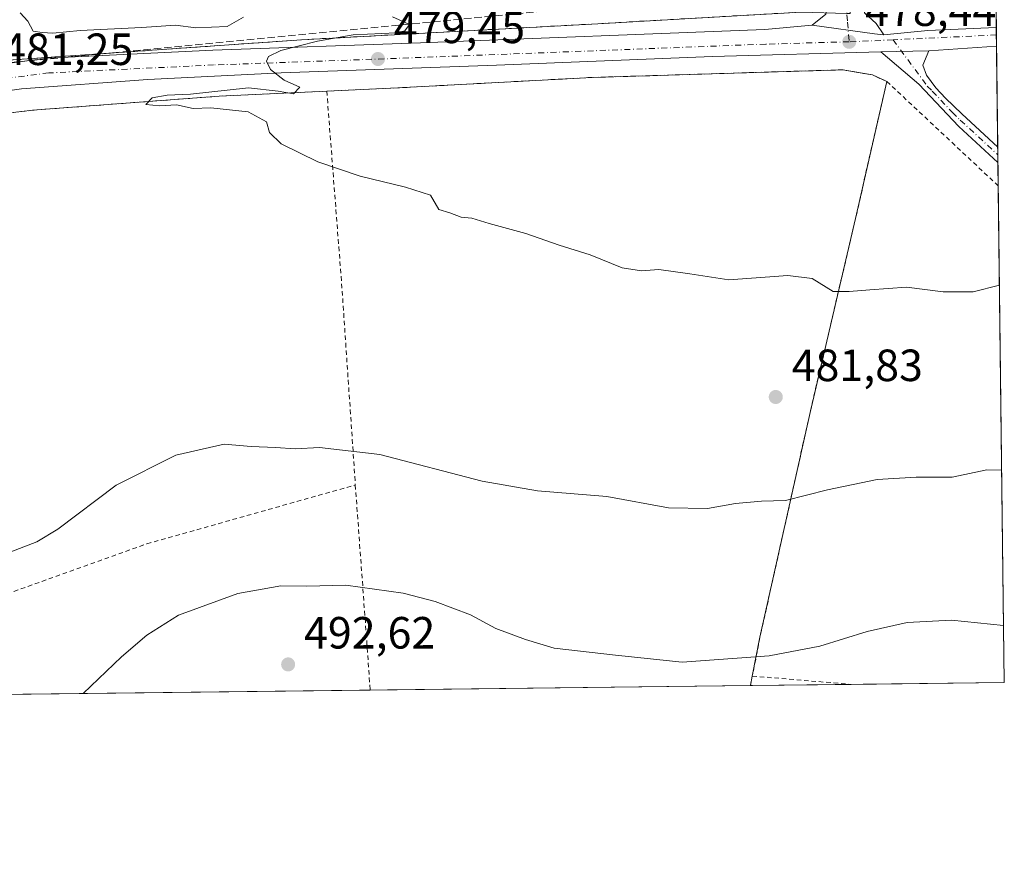
# Model space of a CAD drawing. Units: metres. Extents: x 579890 to 583338, y 4752031 to 4754384.
# Drawn here: x 583100 to 583318, y 4752031 to 4752218 of the extents above; entities that cross this region are included whole.
import ezdxf

# ---------------------------------------------------------------- set-up
doc = ezdxf.new("R2010")
doc.units = ezdxf.units.M
doc.header["$MEASUREMENT"] = 0
for name, pattern in [('DGN Style 2', [1.6480167562047852, 0.988810053722871, -0.6592067024819142]), ('DGN Style 3', [2.307223458686699, 1.648016756204785, -0.6592067024819142]), ('DGN Style 4', [2.6384748266838614, 1.318413404963828, -0.6592067024819142, 0.001648016756204785, -0.6592067024819142])]:
    doc.linetypes.add(name, pattern=pattern)
for name, color, linetype, lineweight in [('Agrupación de edificios CxS', 7, 'Continuous', 0), ('Alambrada', 7, 'DGN Style 2', 0), ('Camino Cxs', 7, 'Continuous', 0), ('Camino eje', 30, 'DGN Style 4', 13), ('Carretera de calzada única Cxs', 7, 'Continuous', 13), ('Carretera de calzada única eje', 7, 'DGN Style 4', 0), ('Comarca CxS', 21, 'Continuous', 0), ('Comunidad Autónoma CxS', 142, 'Continuous', 0), ('Conducción de hidrocarburos lineal', 6, 'DGN Style 3', 0), ('Cultivos leñosos CxS', 92, 'Continuous', 0), ('Curva de nivel normal', 30, 'Continuous', 0), ('Municipio CxS', 4, 'Continuous', 0), ('Muro lineal', 1, 'DGN Style 3', 13), ('Núcleo urbano CxS', 7, 'Continuous', 0), ('Prado CxS', 92, 'Continuous', 0), ('Provincia CxS', 1, 'Continuous', 0), ('Punto de cota en terreno', 7, 'Continuous', 0), ('Recinto industrial CxS', 135, 'Continuous', 0), ('Rótulo de punto de cota en terreno', 7, 'Continuous', 0), ('Vía urbana Cxs', 4, 'Continuous', 0), ('Vía urbana eje', 4, 'DGN Style 4', 0)]:
    doc.layers.add(name, color=color, linetype=linetype, lineweight=lineweight)
doc.styles.add('Style-Arial', font='txt')

# ---------------------------------------------------------------- blocks, each defined once
blk = doc.blocks.new('*U17')
at = {"layer": 'Núcleo urbano CxS', "color": 7, "linetype": 'Continuous', "lineweight": 0}
blk.add_polyline3d([(583269.1283, 4752352.736099999, 476.2260999999999), (583284.0061999997, 4752219.4529, 478.0231000000058), (583283.2654999997, 4752219.4608, 478.0054999999993), (583273.1201, 4752219.790100001, 478.0812000000006), (583227.9901000002, 4752217.210100001, 478.7476000000024), (583162.1501000002, 4752213.640100001, 480.3028000000049), (583079.7600999996, 4752207.9001, 480.7623000000021), (583043.7001, 4752197.640100001, 482.1000000000058), (582991.2701000003, 4752181.0701, 482.8554000000004), (582981.6101000002, 4752178.700099999, 482.9331999999995), (582975.7001, 4752181.6501, 482.8338999999978), (582984.3601000002, 4752216.540100001, 482.1410999999935), (582994.2001, 4752259.3201, 481.1297999999952), (583009.5701000001, 4752294.800100001, 479.902700000006), (583016.8501000004, 4752312.940099999, 479.5271999999969), (583020.7901, 4752336.9901, 479.1989999999933), (583024.9200999998, 4752364.780099999, 478.5890000000073), (583025.5000999998, 4752389.620100001, 478.1186000000016), (583025.5000999998, 4752392.5701, 478.0825999999943), (583026.2901, 4752401.840100001, 477.9780000000028), (583029.0465000002, 4752411.930299999, 477.5207999999984), (583284.9061000004, 4752368.087300001, 476.1310999999987)], close=True, dxfattribs=at)
blk.add_polyline3d([(583077.8901000004, 4752195.050100001, 481.3371000000043), (583102.4200999998, 4752198.0101, 480.6616000000067), (583131.9858999997, 4752200.2345, 480.0969000000041), (583143.8901000004, 4752201.130100001, 479.8101000000024), (583167.7600999996, 4752202.2301, 479.2001000000019), (583183.5301000001, 4752202.970100001, 478.8736999999965), (583226.7301000003, 4752205.290100001, 478.4317000000011), (583248.2522, 4752205.939900001, 478.1959000000061), (583282.3701, 4752206.970100001, 478.0411000000022), (583285.3464000003, 4752206.4582, 478.0840000000026), (583288.9401000004, 4752205.840100001, 478.1686999999947), (583289.9134999998, 4752205.402100001, 478.2065000000002), (583292.1401000004, 4752204.4001, 478.3108000000066), (583285.2100999998, 4752174.0001, 479.0187000000006), (583275.1001000004, 4752130.880100001, 482.3037999999942), (583263.9801000003, 4752081.050100001, 488.6677999999956), (583262.2801000001, 4752072.420100001, 490.1641999999993), (583261.8722999999, 4752070.3113, 490.5724999999948), (582896.4480999997, 4752065.976700001, 486.7857999999979)], dxfattribs=at)
blk = doc.blocks.new('*U18')
at = {"layer": 'Prado CxS', "color": 92, "linetype": 'Continuous', "lineweight": 0}
for points in [[(582994.2001, 4752259.3201, 481.1297999999952), (582984.3601000002, 4752216.540100001, 482.1410999999935), (582975.7001, 4752181.6501, 482.8338999999978), (582981.6101000002, 4752178.700099999, 482.9331999999995), (582991.2701000003, 4752181.0701, 482.8554000000004), (583043.7001, 4752197.640100001, 482.1000000000058), (583079.7600999996, 4752207.9001, 480.7623000000021), (583162.1501000002, 4752213.640100001, 480.3028000000049), (583227.9901000002, 4752217.210100001, 478.7476000000024), (583273.1201, 4752219.790100001, 478.0812000000006)], [(583316.4387999997, 4752219.983100001, 478.1900000000023), (583318.25, 4752070.980000001, 492.277900000001), (583261.8722999999, 4752070.3113, 490.5724999999948), (583262.2801000001, 4752072.420100001, 490.1641999999993), (583263.9801000003, 4752081.050100001, 488.6677999999956), (583275.1001000004, 4752130.880100001, 482.3037999999942), (583285.2100999998, 4752174.0001, 479.0187000000006), (583292.1401000004, 4752204.4001, 478.3108000000066), (583289.9134999998, 4752205.402100001, 478.2065000000002), (583288.9401000004, 4752205.840100001, 478.1686999999947), (583285.3464000003, 4752206.4582, 478.0840000000026), (583282.3701, 4752206.970100001, 478.0411000000022), (583248.2522, 4752205.939900001, 478.1959000000061), (583226.7301000003, 4752205.290100001, 478.4317000000011), (583183.5301000001, 4752202.970100001, 478.8736999999965), (583167.7600999996, 4752202.2301, 479.2001000000019), (583143.8901000004, 4752201.130100001, 479.8101000000024), (583131.9858999997, 4752200.2345, 480.0969000000041), (583102.4200999998, 4752198.0101, 480.6616000000067), (583077.8901000004, 4752195.050100001, 481.3371000000043)]]:
    blk.add_polyline3d(points, dxfattribs=at)
blk = doc.blocks.new('5PATER')
at = {"layer": 'Cultivos leñosos CxS', "linetype": 'Continuous', "lineweight": 0}
h = blk.add_hatch(color=51, dxfattribs=at)
edge = h.paths.add_edge_path()
edge.add_ellipse((0, 0), major_axis=(-0.1095731443231308, -0.1110710700762829), ratio=0.9994222409660322, start_angle=0, end_angle=360)
blk = doc.blocks.new('*U30')
at = {"layer": 'Vía urbana Cxs', "color": 4, "linetype": 'Continuous', "lineweight": 0}
blk.add_polyline3d([(583287.2287999997, 4752219.619899999, 478.3368000000046), (583289.8085000003, 4752217.238700001, 478.4952000000048), (583291.4901000002, 4752214.7301, 478.5252000000037), (583289.4501, 4752214.970100001, 478.4351000000024), (583275.6101000002, 4752216.890100001, 478.5388999999996), (583278.6298000002, 4752219.3553, 478.288400000005)], dxfattribs=at)

msp = doc.modelspace()

# ---------------------------------------------------------------- linework, layer by layer
at = {"layer": 'Agrupación de edificios CxS', "color": 7, "linetype": 'Continuous', "lineweight": 0, "extrusion": (0.0630068444494681, 0.325818620678993, 0.9433304638202664), "elevation": 1585526.157783557, "flags": 128}
msp.add_lwpolyline([(329588.007802034, -4505537.255668569), (329588.007802034, -4505534.978769441)], dxfattribs=at)
at = {"layer": 'Agrupación de edificios CxS', "color": 7, "linetype": 'Continuous', "lineweight": 0, "extrusion": (-0.03624522626788011, -0.0004299391506009144, 0.9993428334286072), "elevation": -22687.39849915771, "flags": 128}
msp.add_lwpolyline([(-4744817.886514263, 639098.8377237755), (-4744817.886514263, 638891.5119013145)], dxfattribs=at)
at = {"layer": 'Agrupación de edificios CxS', "color": 7, "linetype": 'Continuous', "lineweight": 0, "extrusion": (0.0224110361750392, 0.0002658273835285812, 0.9997488058474304), "elevation": 14826.13806782346, "flags": 128}
msp.add_lwpolyline([(4744818.207830189, -639411.6491673121), (4744818.207830189, -639327.1297929757)], dxfattribs=at)
at = {"layer": 'Agrupación de edificios CxS', "color": 7, "linetype": 'Continuous', "lineweight": 0}
for points in [[(583077.8901000004, 4752195.050100001, 482.2954000000027), (583102.4200999998, 4752198.0101, 481.5739000000031), (583143.8901000004, 4752201.130100001, 480.0544999999984), (583167.7600999996, 4752202.2301, 479.7837), (583183.5301000001, 4752202.970100001, 479.575800000006), (583226.7301000003, 4752205.290100001, 478.6521999999969), (583282.3701, 4752206.970100001, 478.4195000000037), (583288.9401000004, 4752205.840100001, 478.491599999994), (583292.1401000004, 4752204.4001, 478.6978999999993), (583285.2100999998, 4752174.0001, 479.2862000000023), (583275.1001000004, 4752130.880100001, 483.1526000000013), (583263.9801000003, 4752081.050100001, 489.0611999999965), (583262.2801000001, 4752072.420100001, 490.7725999999967), (583261.8722999999, 4752070.3113, 491.5282000000007), (582896.4480999997, 4752065.976700001, 489.0843000000023)], [(583167.7600999996, 4752202.2301, 479.7837), (583183.5301000001, 4752202.970100001, 479.575800000006), (583226.7301000003, 4752205.290100001, 478.6521999999969), (583282.3701, 4752206.970100001, 478.4195000000037), (583288.9401000004, 4752205.840100001, 478.491599999994), (583292.1401000004, 4752204.4001, 478.6978999999993)], [(583292.1401000004, 4752204.4001, 478.6978999999993), (583285.2100999998, 4752174.0001, 479.2862000000023), (583275.1001000004, 4752130.880100001, 483.1526000000013), (583263.9801000003, 4752081.050100001, 489.0611999999965), (583262.2801000001, 4752072.420100001, 490.7725999999967)], [(583011.6201, 4752174.5801, 482.940499999997), (583032.2600999996, 4752182.0101, 482.6518999999971), (583055.1700999998, 4752188.970100001, 482.5007999999943), (583077.8901000004, 4752195.050100001, 482.2954000000027), (583102.4200999998, 4752198.0101, 481.5739000000031), (583143.8901000004, 4752201.130100001, 480.0544999999984), (583167.7600999996, 4752202.2301, 479.7837)]]:
    msp.add_polyline3d(points, dxfattribs=at)
at = {"layer": 'Alambrada', "color": 7, "linetype": 'DGN Style 2', "lineweight": 0, "extrusion": (0.6825507189906971, 0.7307007972859914, 0.01417253861871574), "elevation": 3870572.797990418, "flags": 128}
msp.add_lwpolyline([(2817691.494424284, -54382.60649866393), (2817657.584166592, -54380.46258333879), (2817657.570583567, -54380.45988306759)], dxfattribs=at)
at = {"layer": 'Alambrada', "color": 7, "linetype": 'DGN Style 2', "lineweight": 0, "extrusion": (0.9927682384552104, 0.0787581212789006, 0.09060012719172382), "elevation": 953268.4179626696, "flags": 128}
msp.add_lwpolyline([(4691199.49396845, -86241.13568934801), (4691155.783949808, -86240.1753397678), (4691111.856347511, -86234.59559222765)], dxfattribs=at)
at = {"layer": 'Alambrada', "color": 7, "linetype": 'DGN Style 2', "lineweight": 0, "extrusion": (-0.9923018010914939, -0.05407136547466758, 0.1114155419422359), "elevation": -835583.8660616947, "flags": 128}
msp.add_lwpolyline([(-4713344.801043233, 94169.63513942531), (-4713309.352500767, 94175.57884549572), (-4713299.178894888, 94176.80538202699)], dxfattribs=at)
at = {"layer": 'Alambrada', "color": 7, "linetype": 'DGN Style 2', "lineweight": 0, "extrusion": (0.06300140176682273, 0.3258059247766305, 0.94333521229511), "elevation": 1585462.653755024, "flags": 128}
msp.add_lwpolyline([(329545.7885412129, -4505560.413829801), (329545.788541213, -4505562.690821546)], dxfattribs=at)
at = {"layer": 'Alambrada', "color": 7, "linetype": 'DGN Style 2', "lineweight": 0, "extrusion": (-0.1123205457642799, -0.8939181644864596, 0.4339290382082919), "elevation": -4313263.232424774, "flags": 128}
msp.add_lwpolyline([(-13726.24603607389, 2077969.993070791), (-13704.27757882327, 2077972.08065185), (-13704.23605300288, 2077972.084314662)], dxfattribs=at)
at = {"layer": 'Alambrada', "color": 7, "linetype": 'DGN Style 2', "lineweight": 0}
for points in [[(583292.1401000004, 4752204.4001, 478.6978999999993), (583288.9401000004, 4752205.840100001, 478.491599999994), (583282.3701, 4752206.970100001, 478.4195000000037), (583226.7301000003, 4752205.290100001, 478.6521999999969), (583183.5301000001, 4752202.970100001, 479.575800000006), (583167.7600999996, 4752202.2301, 479.7837)], [(583292.1401000004, 4752204.4001, 478.6978999999993), (583285.2100999998, 4752174.0001, 479.2862000000023), (583275.1001000004, 4752130.880100001, 483.1526000000013), (583263.9801000003, 4752081.050100001, 489.0611999999965), (583262.2801000001, 4752072.420100001, 490.7725999999967)], [(583167.7600999996, 4752202.2301, 479.7837), (583143.8901000004, 4752201.130100001, 480.0544999999984), (583102.4200999998, 4752198.0101, 481.5739000000031), (583077.8901000004, 4752195.050100001, 482.2954000000027), (583055.1700999998, 4752188.970100001, 482.5007999999943), (583032.2600999996, 4752182.0101, 482.6518999999971), (583011.6201, 4752174.5801, 482.940499999997), (583021.6201, 4752142.090100001, 483.6686999999947), (583023.5701000001, 4752136.9001, 483.5072999999975), (583012.1801000005, 4752132.8201, 484.5595999999932)], [(583023.4600999998, 4752093.300100001, 484.7008999999962), (583040.3701, 4752069.050100001, 486.6275000000023), (583076.6201, 4752083.610099999, 485.8570000000037), (583098.2600999996, 4752091.220100001, 485.7406000000047), (583127.8101000004, 4752101.770099999, 487.9949000000051), (583174.1001000004, 4752114.8201, 486.2969000000012)]]:
    msp.add_polyline3d(points, dxfattribs=at)
at = {"layer": 'Camino Cxs', "color": 7, "linetype": 'Continuous', "lineweight": 0, "extrusion": (-0.04326282921269142, -0.001137426501992326, 0.9990630780233379), "elevation": -30162.10981440522, "flags": 128}
msp.add_lwpolyline([(-4735239.319322702, 707344.2995355695), (-4735239.319322702, 707354.9632067123)], dxfattribs=at)
at = {"layer": 'Camino Cxs', "color": 7, "linetype": 'Continuous', "lineweight": 0, "extrusion": (-0.001782051228140925, 0.1467293209401873, 0.9891750758434281), "elevation": 696720.3324180639, "flags": 128}
msp.add_lwpolyline([(-640985.6435288197, -4693323.442921695), (-640985.6435288197, -4693319.963301242)], dxfattribs=at)
at = {"layer": 'Camino Cxs', "color": 7, "linetype": 'Continuous', "lineweight": 0}
msp.add_polyline3d([(583290.8101000004, 4752210.9301, 478.4397999999928), (583301.4600999998, 4752211.210100001, 478.9012999999978), (583300.1401000004, 4752208.0101, 478.8267000000051), (583300.9401000004, 4752205.770099999, 479.2679000000062), (583303.0201000003, 4752202.970100001, 479.4483000000037), (583305.2200999996, 4752200.710100001, 480.104800000001), (583308.7801000001, 4752197.210100001, 480.1910999999964), (583316.8055999996, 4752189.814300001, 479.4382999999943), (583316.8474000003, 4752186.3726, 479.9489000000031), (583308.1801000005, 4752194.4101, 482.1754999999976), (583299.2801000001, 4752203.780099999, 479.868100000007)], close=True, dxfattribs=at)
for points in [[(583301.4600999998, 4752211.210100001, 478.9012999999978), (583300.1401000004, 4752208.0101, 478.8267000000051), (583300.9401000004, 4752205.770099999, 479.2679000000062), (583303.0201000003, 4752202.970100001, 479.4483000000037), (583305.2200999996, 4752200.710100001, 480.104800000001), (583308.7801000001, 4752197.210100001, 480.1910999999964), (583316.8055999996, 4752189.814300001, 479.4382999999943)], [(583316.8474000003, 4752186.3726, 479.9489000000031), (583308.1801000005, 4752194.4101, 482.1754999999976), (583299.2801000001, 4752203.780099999, 479.868100000007), (583290.8101000004, 4752210.9301, 478.4397999999928)]]:
    msp.add_polyline3d(points, dxfattribs=at)
at = {"layer": 'Camino eje', "color": 30, "linetype": 'DGN Style 4', "lineweight": 13}
msp.add_polyline3d([(583293.5283000004, 4752213.6351, 478.5439000000042), (583301.1501000002, 4752203.3751, 479.7097000000067), (583302.2500999998, 4752202.245100001, 479.8586000000069), (583306.7001, 4752197.5601, 480.9520000000048), (583308.4801000003, 4752195.8101, 481.1391000000004), (583312.4951, 4752192.110099999, 479.8185999999987), (583316.8265000005, 4752188.093499999, 479.6429000000062)], dxfattribs=at)
at = {"layer": 'Carretera de calzada única Cxs', "color": 7, "linetype": 'Continuous', "lineweight": 13, "extrusion": (-0.1246346756961837, -0.9186731355229777, 0.3748411232542231), "elevation": -4438250.981560932, "flags": 128}
msp.add_lwpolyline([(-60890.99691913894, 1794992.07465001), (-60877.02443766128, 1794991.962686657), (-60874.97069159418, 1794992.059872573)], dxfattribs=at)
at = {"layer": 'Carretera de calzada única Cxs', "color": 7, "linetype": 'Continuous', "lineweight": 13, "extrusion": (-0.008734635655973023, -0.1531404251099897, 0.9881658344311895), "elevation": -732378.1605307745, "flags": 128}
msp.add_lwpolyline([(311733.8440182225, 4721251.769720395), (311743.5734499088, 4721253.30437743), (311758.6596551405, 4721254.873033318), (311758.7019779837, 4721254.877498683)], dxfattribs=at)
at = {"layer": 'Carretera de calzada única Cxs', "color": 7, "linetype": 'Continuous', "lineweight": 13, "extrusion": (0.000104091967529754, -0.008556935619465968, 0.9999633833384435), "elevation": -40124.70669764987, "flags": 128}
msp.add_lwpolyline([(583316.4295775354, 4752047.014419782), (583316.4801812415, 4752042.854667488)], dxfattribs=at)
at = {"layer": 'Carretera de calzada única Cxs', "color": 7, "linetype": 'Continuous', "lineweight": 13, "extrusion": (-0.04326282921269142, -0.001137426501992326, 0.9990630780233379), "elevation": -30162.10981440522, "flags": 128}
msp.add_lwpolyline([(-4735239.319322702, 707344.2995355695), (-4735239.319322702, 707354.9632067123)], dxfattribs=at)
at = {"layer": 'Carretera de calzada única Cxs', "color": 7, "linetype": 'Continuous', "lineweight": 13, "extrusion": (0.06658681246799834, -0.9963189960801996, 0.05398753981332155), "elevation": -4695852.262368913, "flags": 128}
msp.add_lwpolyline([(898914.9759450059, 254367.4443821053), (898914.9333462205, 254367.4432804987), (898899.8689846867, 254367.3792871714)], dxfattribs=at)
at = {"layer": 'Carretera de calzada única Cxs', "color": 7, "linetype": 'Continuous', "lineweight": 13}
for points in [[(582986.8601000002, 4752250.2601, 481.5489999999991), (582973.8101000004, 4752196.100099999, 483.5491000000038), (582972.6101000002, 4752189.140100001, 482.8352000000014), (582973.7301000003, 4752184.9801, 482.974000000002), (582975.6101000002, 4752181.5001, 483.1934000000037), (582978.2100999998, 4752179.940099999, 483.2684000000008), (582981.9301000005, 4752178.390100001, 483.2437999999966), (582985.8901000004, 4752178.5801, 483.1827999999951), (582992.2500999998, 4752179.940099999, 483.1659000000073), (583006.1300999997, 4752184.020099999, 482.9524999999995), (583056.8901000004, 4752200.5801, 482.2137999999978), (583073.7701000003, 4752205.0601, 481.8583000000072), (583088.2500999998, 4752207.300100001, 481.5959000000003), (583105.7301000003, 4752209.540100001, 481.0715000000055), (583142.4901000002, 4752211.300100001, 480.7370999999985), (583188.5701000001, 4752212.970100001, 479.7256999999955), (583265.0500999996, 4752215.9301, 478.6575000000012), (583275.6101000002, 4752216.890100001, 478.5388999999996)], [(583088.2500999998, 4752207.300100001, 481.5959000000003), (583105.7301000003, 4752209.540100001, 481.0715000000055), (583142.4901000002, 4752211.300100001, 480.7370999999985), (583188.5701000001, 4752212.970100001, 479.7256999999955), (583265.0500999996, 4752215.9301, 478.6575000000012), (583275.6101000002, 4752216.890100001, 478.5388999999996), (583289.4501, 4752214.970100001, 478.4351000000024), (583291.4901000002, 4752214.7301, 478.5252000000037), (583301.2901, 4752215.690099999, 478.7605999999942), (583316.4401000004, 4752216.378699999, 479.0005999999995), (583316.4825999998, 4752216.3806, 479.001900000003), (583316.5332000004, 4752212.221000001, 478.9663), (583316.4907000001, 4752212.2181, 478.965200000006), (583301.4600999998, 4752211.210100001, 478.9012999999978), (583290.8101000004, 4752210.9301, 478.4397999999928), (583253.4101, 4752209.9301, 478.5078999999969), (583205.4901000002, 4752208.0101, 479.0742999999929), (583157.6501000002, 4752206.3301, 479.7831000000006), (583128.0100999996, 4752204.8201, 480.5360999999976), (583099.9301000005, 4752202.7401, 481.0445999999939), (583079.6101000002, 4752199.860099999, 481.6135999999969)], [(583290.8101000004, 4752210.9301, 478.4397999999928), (583253.4101, 4752209.9301, 478.5078999999969), (583205.4901000002, 4752208.0101, 479.0742999999929), (583157.6501000002, 4752206.3301, 479.7831000000006), (583128.0100999996, 4752204.8201, 480.5360999999976), (583099.9301000005, 4752202.7401, 481.0445999999939), (583079.6101000002, 4752199.860099999, 481.6135999999969), (583060.5301000001, 4752195.300100001, 482.0568999999959), (583022.1700999998, 4752182.6601, 482.7017999999953), (582984.9301000005, 4752170.420100001, 484.0111999999936), (582977.8101000004, 4752168.5801, 483.8102999999974), (582976.0100999996, 4752168.700099999, 483.6160999999993)]]:
    msp.add_polyline3d(points, dxfattribs=at)
at = {"layer": 'Carretera de calzada única eje', "color": 7, "linetype": 'DGN Style 4', "lineweight": 0, "extrusion": (0.03850266022781852, -0.9720068197389502, 0.231776373982236), "elevation": -4596614.794470472, "flags": 128}
msp.add_lwpolyline([(770931.3115358384, 1095702.216361767), (770926.1177041678, 1095702.046126096), (770921.563353517, 1095701.960905461)], dxfattribs=at)
at = {"layer": 'Carretera de calzada única eje', "color": 7, "linetype": 'DGN Style 4', "lineweight": 0, "extrusion": (-0.01968284095223535, -0.000929547213808885, 0.9998058420083503), "elevation": -15419.82970305143, "flags": 128}
msp.add_lwpolyline([(-4719406.891353058, 806699.4114993959), (-4719406.891353058, 806676.4069268911)], dxfattribs=at)
at = {"layer": 'Carretera de calzada única eje', "color": 7, "linetype": 'DGN Style 4', "lineweight": 0}
msp.add_polyline3d([(583283.7901, 4752213.190099999, 478.2954000000027), (583265.2600999996, 4752212.6801, 478.3199000000022), (583188.7001, 4752209.720100001, 479.3843999999954), (583142.6300999997, 4752208.050100001, 480.266300000003), (583106.0201000003, 4752206.290100001, 480.9812999999995), (583088.7100999998, 4752204.0701, 481.3110000000015), (583074.4401000004, 4752201.870100001, 481.5859999999957), (583057.8201000001, 4752197.450099999, 481.8481999999931), (583007.1001000004, 4752180.9101, 482.7706999999937), (582993.0500999996, 4752176.780099999, 482.9912999999942), (582986.2301000003, 4752175.3201, 483.0960000000051), (582981.4901000002, 4752175.3301, 483.1178999999975), (582976.6401000004, 4752177.0601, 483.0320000000065), (582974.0248999996, 4752179.1095, 482.9787999999971)], dxfattribs=at)
at = {"layer": 'Comarca CxS', "color": 21, "linetype": 'Continuous', "lineweight": 0, "flags": 128}
msp.add_lwpolyline([(580624.8049344438, 4752039.030848266), (579917.4200006098, 4752030.639982438), (579901.3327999993, 4753409.535300001), (579890.4300006079, 4754344.059982417), (580133.9444684726, 4754346.94946491), (580958.8444352347, 4754356.737524049), (582254.2455475881, 4754372.108433504), (583290.130000636, 4754384.399982415), (583298.0905999999, 4753729.487100001), (583318.2500006345, 4752070.979982438), (582334.3207999996, 4752059.308900001), (581918.7537724217, 4752054.379436363), (581918.4043295359, 4752054.375278773)], close=True, dxfattribs=at)
at = {"layer": 'Comunidad Autónoma CxS', "color": 142, "linetype": 'Continuous', "lineweight": 0, "flags": 128}
msp.add_lwpolyline([(580624.8049344438, 4752039.030848266), (579917.4200006098, 4752030.639982438), (579901.3327999993, 4753409.535300001), (579890.4300006079, 4754344.059982417), (580133.9444684726, 4754346.94946491), (580958.8444352347, 4754356.737524049), (582254.2455475881, 4754372.108433504), (583290.130000636, 4754384.399982415), (583298.0905999999, 4753729.487100001), (583318.2500006345, 4752070.979982438), (582334.3207999996, 4752059.308900001), (581918.7537724217, 4752054.379436363), (581918.4043295359, 4752054.375278773)], close=True, dxfattribs=at)
at = {"layer": 'Conducción de hidrocarburos lineal', "color": 6, "linetype": 'DGN Style 3', "lineweight": 0}
msp.add_polyline3d([(580939.7390000002, 4752561.958000001, 469.7535999999964), (581118.6545000002, 4752521.663899999, 470.8772000000026), (581362.9802000001, 4752451.4014, 471.8975000000065), (581538.7960000001, 4752391.363, 482.6423999999971), (581651.0199999996, 4752466.539999999, 483.5071999999927), (581690.9299999997, 4752516.119999999, 479.2973999999958), (581709.6934000002, 4752539.6599, 471.3136999999988), (581718.4450000003, 4752544.484200001, 469.8212000000058), (581876.8099999996, 4752519.970000001, 472.8242000000028), (582120.6161000002, 4752410.020400001, 473.0657999999967), (582210.7753999997, 4752395.161599999, 466.9208999999974), (582421.4479, 4752489.6602, 467.0498999999982), (582482.3021999998, 4752466.905999999, 477.2983999999997), (582506.9084999999, 4752443.754899999, 482.5883999999933), (582680.8723999998, 4752341.7578, 484.2516000000033), (582919.4444000004, 4752206.1962, 481.7943999999989), (582981.8949999996, 4752177.6491, 483.222299999994), (583081.1100000005, 4752207.009099999, 481.8111000000063), (583273.25, 4752225.49, 478.3028999999952)], dxfattribs=at)
at = {"layer": 'Curva de nivel normal', "color": 30, "linetype": 'Continuous', "lineweight": 0, "flags": 128}
for points, elevation in [([(583149.2699999996, 4752218.65), (583145.6299999999, 4752216.560000001), (583138.7000000002, 4752216.26), (583134.1799999997, 4752216.9), (583126.6699999999, 4752216.380000001), (583112.9800000004, 4752215.67), (583106.9000000004, 4752215.100000001), (583104.5800000001, 4752215.24), (583102.5499999998, 4752215.57), (583101.3700000001, 4752217.789999999), (583099.6299999999, 4752219.65)], 480), ([(583317.1782999998, 4752159.144500001), (583311.3099999996, 4752157.710000001), (583304.6799999997, 4752157.730000001), (583296.5499999998, 4752158.710000001), (583288.4000000004, 4752158.119999999), (583283.7699999996, 4752157.76), (583280.2199999997, 4752157.789999999), (583275.5599999996, 4752160.67), (583270.1600000003, 4752161.32), (583257.0499999998, 4752160.33), (583248.4299999997, 4752161.699999999), (583241.5300000003, 4752162.689999999), (583237.6600000003, 4752162.34), (583233.3399999999, 4752163.02), (583226.2400000002, 4752165.930000001), (583219.3700000001, 4752168.060000001), (583211.9900000002, 4752170.67), (583203.8399999999, 4752172.859999999), (583200, 4752174.02), (583197.5899999999, 4752174.27), (583195.0899999999, 4752175.220000001), (583192.6699999999, 4752175.99), (583190.8200000003, 4752179.17), (583185.2400000002, 4752180.960000001), (583175.2100000001, 4752183.4), (583165.79, 4752186.57), (583157.6500000004, 4752190.560000001), (583155.0099999999, 4752193.08), (583154.3899999997, 4752195.4), (583150.3099999996, 4752197.619999999), (583142.0199999996, 4752198.539999999), (583138.1200000001, 4752198.42), (583134.3700000001, 4752199.24), (583130.6699999999, 4752198.980000001), (583127.5999999996, 4752199.27), (583128.9900000002, 4752200.77), (583132.3399999999, 4752201.369999999), (583137.4699999997, 4752201.57), (583150.4000000004, 4752202.960000001), (583157, 4752202.25), (583160.4000000004, 4752201.67), (583161.79, 4752203.140000001), (583158.2999999998, 4752204.65), (583155.29, 4752207.060000001), (583154.3899999997, 4752208.880000001), (583154.8300000001, 4752209.949999999), (583157.5800000001, 4752211.25), (583165.7000000002, 4752213.359999999), (583173.6600000003, 4752214.76), (583183.1399999997, 4752215.16), (583185.0899999999, 4752215.609999999), (583186.1699999999, 4752217), (583182.3600000005, 4752218.699999999)], 480), ([(583317.6767999995, 4752118.1402), (583314.3399999999, 4752118.189999999), (583306.6699999999, 4752116.539999999), (583298.6699999999, 4752116.539999999), (583290, 4752116.060000001), (583279, 4752113.75), (583269.6699999999, 4752111.350000001), (583264.3099999996, 4752111.199999999), (583258.5700000003, 4752110.720000001), (583252.3099999996, 4752109.609999999), (583243.6699999999, 4752109.720000001), (583230, 4752112.27), (583214.5700000003, 4752113.529999999), (583202.2599999999, 4752115.680000001), (583179.5800000001, 4752121.600000001), (583166.1799999997, 4752123.119999999), (583160.7199999997, 4752122.82), (583156.3399999999, 4752123.180000001), (583150.9500000002, 4752123.359999999), (583144.9900000002, 4752123.869999999), (583134.25, 4752121.460000001), (583121, 4752114.789999999), (583108.0599999996, 4752104.99), (583103.3399999999, 4752102.230000001), (583094.6299999999, 4752098.850000001)], 485), ([(583113.6206999999, 4752068.5527), (583122.1399999997, 4752076.699999999), (583127.7699999996, 4752081.460000001), (583134.8399999999, 4752085.91), (583147.9800000004, 4752090.779999999), (583157.5800000001, 4752092.480000001), (583163.3200000003, 4752092.34), (583172, 4752092.59), (583184.7100000001, 4752090.810000001), (583191.8399999999, 4752088.939999999), (583199.7100000001, 4752086), (583205.3399999999, 4752083.01), (583211.9100000003, 4752080.539999999), (583218.29, 4752078.59), (583231.9100000003, 4752077.029999999), (583246.6699999999, 4752075.470000001), (583266, 4752076.9), (583277.29, 4752079.08), (583287.7999999998, 4752082.34), (583296.6600000003, 4752084.34), (583306.4900000002, 4752084.850000001), (583318.0957000004, 4752083.672599999)], 490)]:
    msp.add_lwpolyline(points, dxfattribs=dict(at, elevation=elevation))
at = {"layer": 'Municipio CxS', "color": 4, "linetype": 'Continuous', "lineweight": 0, "flags": 128}
msp.add_lwpolyline([(583298.0905999999, 4753729.487100001), (583318.2500006345, 4752070.979982438), (582334.3207999996, 4752059.308900001), (581918.7537724217, 4752054.379436363)], dxfattribs=at)
at = {"layer": 'Muro lineal', "color": 1, "linetype": 'DGN Style 3', "lineweight": 13}
msp.add_polyline3d([(583030.1801000005, 4752416.0801, 480.0059000000037), (583026.2901, 4752401.840100001, 478.3849000000046), (583025.5000999998, 4752392.5701, 478.4729999999981), (583025.5000999998, 4752389.620100001, 478.5040000000009), (583024.9200999998, 4752364.780099999, 478.9668999999994), (583020.7901, 4752336.9901, 479.4535000000033), (583016.8501000004, 4752312.940099999, 479.7424000000028), (583009.5701000001, 4752294.800100001, 480.2016000000004), (582994.2001, 4752259.3201, 481.4011000000028), (582984.3601000002, 4752216.540100001, 482.8356000000058), (582975.7001, 4752181.6501, 483.2106000000058), (582981.6101000002, 4752178.700099999, 483.2455999999948), (582991.2701000003, 4752181.0701, 483.270399999994), (583043.7001, 4752197.640100001, 482.5973999999987), (583079.7600999996, 4752207.9001, 481.8125), (583162.1501000002, 4752213.640100001, 480.6502999999939), (583227.9901000002, 4752217.210100001, 479.6128999999929), (583273.1201, 4752219.790100001, 478.9045000000042), (583276.4700999996, 4752223.340100001, 478.4033999999957), (583271.1401000004, 4752260.190099999, 477.428700000004), (583265.6001000004, 4752307.5001, 476.5240000000049), (583265.9901000002, 4752338.2501, 477.5570000000008), (583273.0701000001, 4752372.940099999, 478.0445000000037)], dxfattribs=at)
at = {"layer": 'Núcleo urbano CxS', "color": 7, "linetype": 'Continuous', "lineweight": 0, "extrusion": (-0.03668064103017581, -0.0004351040198081569, 0.9993269441269496), "elevation": -22966.07396153052, "flags": 128}
msp.add_lwpolyline([(-4744817.886514263, 639088.8840217013), (-4744817.886514263, 638881.5549027589)], dxfattribs=at)
at = {"layer": 'Núcleo urbano CxS', "color": 7, "linetype": 'Continuous', "lineweight": 0, "extrusion": (0.03134520096559807, 0.0003717995318816586, 0.9995085493088763), "elevation": 20539.60952783039, "flags": 128}
msp.add_lwpolyline([(4744818.207830189, -639253.6233473524), (4744818.207830189, -639169.0836566993)], dxfattribs=at)
at = {"layer": 'Núcleo urbano CxS', "color": 7, "linetype": 'Continuous', "lineweight": 0}
for points in [[(583029.0465000002, 4752411.930299999, 477.5207999999984), (583026.2901, 4752401.840100001, 477.9780000000028), (583025.5000999998, 4752392.5701, 478.0825999999943), (583025.5000999998, 4752389.620100001, 478.1186000000016), (583024.9200999998, 4752364.780099999, 478.5890000000073), (583020.7901, 4752336.9901, 479.1989999999933), (583016.8501000004, 4752312.940099999, 479.5271999999969), (583009.5701000001, 4752294.800100001, 479.902700000006), (582994.2001, 4752259.3201, 481.1297999999952), (582984.3601000002, 4752216.540100001, 482.1410999999935), (582975.7001, 4752181.6501, 482.8338999999978), (582981.6101000002, 4752178.700099999, 482.9331999999995), (582991.2701000003, 4752181.0701, 482.8554000000004), (583043.7001, 4752197.640100001, 482.1000000000058), (583079.7600999996, 4752207.9001, 480.7623000000021), (583162.1501000002, 4752213.640100001, 480.3028000000049), (583227.9901000002, 4752217.210100001, 478.7476000000024), (583273.1201, 4752219.790100001, 478.0812000000006), (583283.2654999997, 4752219.4608, 478.0054999999993), (583284.0061999997, 4752219.4529, 478.0231000000058)], [(583261.8722999999, 4752070.3114, 490.5724999999948), (583262.2801000001, 4752072.420100001, 490.1641999999993), (583263.9801000003, 4752081.050100001, 488.6677999999956), (583275.1001000004, 4752130.880100001, 482.3037999999942), (583285.2100999998, 4752174.0001, 479.0187000000006), (583292.1401000004, 4752204.4001, 478.3108000000066), (583289.9134999998, 4752205.402100001, 478.2065000000002), (583288.9401000004, 4752205.840100001, 478.1686999999947), (583285.3464000003, 4752206.4582, 478.0840000000026), (583282.3701, 4752206.970100001, 478.0411000000022), (583248.2522, 4752205.939900001, 478.1959000000061), (583226.7301000003, 4752205.290100001, 478.4317000000011), (583183.5301000001, 4752202.970100001, 478.8736999999965), (583167.7600999996, 4752202.2301, 479.2001000000019), (583143.8901000004, 4752201.130100001, 479.8101000000024), (583131.9858999997, 4752200.2345, 480.0969000000041), (583102.4200999998, 4752198.0101, 480.6616000000067), (583077.8901000004, 4752195.050100001, 481.3371000000043)]]:
    msp.add_polyline3d(points, dxfattribs=at)
at = {"layer": 'Prado CxS', "color": 92, "linetype": 'Continuous', "lineweight": 0, "extrusion": (-0.001553329706792572, 0.1277560484561803, 0.9918044057422231), "elevation": 606693.0346185097, "flags": 128}
msp.add_lwpolyline([(-641049.2136980408, -4705829.632554393), (-641049.2136980408, -4705826.000118157)], dxfattribs=at)
at = {"layer": 'Prado CxS', "color": 92, "linetype": 'Continuous', "lineweight": 0, "extrusion": (-0.0009827260619853669, 0.08078300048360429, 0.9967312281063303), "elevation": 383802.1473512964, "flags": 128}
msp.add_lwpolyline([(-641079.811386584, -4729221.020754541), (-641079.8113865841, -4729219.35468568)], dxfattribs=at)
at = {"layer": 'Prado CxS', "color": 92, "linetype": 'Continuous', "lineweight": 0, "extrusion": (-0.0007833824609962766, 0.06439970649893494, 0.9979238769138511), "elevation": 306062.0679525817, "flags": 128}
msp.add_lwpolyline([(-641076.8164951368, -4734886.444628386), (-641076.8164951369, -4734883.940143876)], dxfattribs=at)
at = {"layer": 'Prado CxS', "color": 92, "linetype": 'Continuous', "lineweight": 0, "extrusion": (-3.341690258608368e-05, 0.002748761061941041, 0.9999962215908293), "elevation": 13522.15146972928, "flags": 128}
msp.add_lwpolyline([(583316.5488793922, 4752193.004912826), (583316.8212814498, 4752170.598128177)], dxfattribs=at)
at = {"layer": 'Prado CxS', "color": 92, "linetype": 'Continuous', "lineweight": 0, "extrusion": (-0.0007311051886151621, 0.06019898889839305, 0.9981861285455805), "elevation": 286128.6986654542, "flags": 128}
msp.add_lwpolyline([(-640983.970915836, -4736120.424262158), (-640983.9709158359, -4736118.700107854)], dxfattribs=at)
at = {"layer": 'Prado CxS', "color": 92, "linetype": 'Continuous', "lineweight": 0, "extrusion": (-0.000533700422969073, 0.04394218642231999, 0.9990339330654814), "elevation": 208988.8712195384, "flags": 128}
msp.add_lwpolyline([(-640987.3162376967, -4740148.661889319), (-640987.3162376966, -4740146.939298265)], dxfattribs=at)
at = {"layer": 'Prado CxS', "color": 92, "linetype": 'Continuous', "lineweight": 0, "extrusion": (-0.0002617064560895123, 0.02153768886159121, 0.9997680028227711), "elevation": 102677.5336494596, "flags": 128}
msp.add_lwpolyline([(-641013.784230538, -4743637.079975663), (-641013.784230538, -4743631.926599778)], dxfattribs=at)
at = {"layer": 'Prado CxS', "color": 92, "linetype": 'Continuous', "lineweight": 0, "extrusion": (-0.001420701171661634, 0.1168800251828665, 0.9931450253217974), "elevation": 555082.3582394035, "flags": 128}
msp.add_lwpolyline([(-641033.3131721842, -4712159.27887858), (-641033.3131721842, -4712048.268964743)], dxfattribs=at)
at = {"layer": 'Prado CxS', "color": 92, "linetype": 'Continuous', "lineweight": 0, "extrusion": (-0.0592860638802891, -0.0007031917431973801, 0.998240786659689), "elevation": -37431.20774780078, "flags": 128}
msp.add_lwpolyline([(-4744818.498368385, 638507.496208311), (-4744818.498368385, 638485.0962292561)], dxfattribs=at)
at = {"layer": 'Prado CxS', "color": 92, "linetype": 'Continuous', "lineweight": 0, "extrusion": (-0.01108871677941886, -0.0001315246385225789, 0.9999385096401956), "elevation": -6601.017654739578, "flags": 128}
msp.add_lwpolyline([(583287.8453262066, 4752070.152905931), (583253.8245339617, 4752069.749405928)], dxfattribs=at)
at = {"layer": 'Prado CxS', "color": 92, "linetype": 'Continuous', "lineweight": 0}
for points in [[(583029.0465000002, 4752411.930299999, 477.5207999999984), (583026.2901, 4752401.840100001, 477.9780000000028), (583025.5000999998, 4752392.5701, 478.0825999999943), (583025.5000999998, 4752389.620100001, 478.1186000000016), (583024.9200999998, 4752364.780099999, 478.5890000000073), (583020.7901, 4752336.9901, 479.1989999999933), (583016.8501000004, 4752312.940099999, 479.5271999999969), (583009.5701000001, 4752294.800100001, 479.902700000006), (582994.2001, 4752259.3201, 481.1297999999952), (582984.3601000002, 4752216.540100001, 482.1410999999935), (582975.7001, 4752181.6501, 482.8338999999978), (582981.6101000002, 4752178.700099999, 482.9331999999995), (582991.2701000003, 4752181.0701, 482.8554000000004), (583043.7001, 4752197.640100001, 482.1000000000058), (583079.7600999996, 4752207.9001, 480.7623000000021), (583162.1501000002, 4752213.640100001, 480.3028000000049), (583227.9901000002, 4752217.210100001, 478.7476000000024), (583273.1201, 4752219.790100001, 478.0812000000006), (583283.2654999997, 4752219.4608, 478.0054999999993), (583284.0061999997, 4752219.4529, 478.0231000000058)], [(583261.8722999999, 4752070.3114, 490.5724999999948), (583262.2801000001, 4752072.420100001, 490.1641999999993), (583263.9801000003, 4752081.050100001, 488.6677999999956), (583275.1001000004, 4752130.880100001, 482.3037999999942), (583285.2100999998, 4752174.0001, 479.0187000000006), (583292.1401000004, 4752204.4001, 478.3108000000066), (583289.9134999998, 4752205.402100001, 478.2065000000002), (583288.9401000004, 4752205.840100001, 478.1686999999947), (583285.3464000003, 4752206.4582, 478.0840000000026), (583282.3701, 4752206.970100001, 478.0411000000022), (583248.2522, 4752205.939900001, 478.1959000000061), (583226.7301000003, 4752205.290100001, 478.4317000000011), (583183.5301000001, 4752202.970100001, 478.8736999999965), (583167.7600999996, 4752202.2301, 479.2001000000019), (583143.8901000004, 4752201.130100001, 479.8101000000024), (583131.9858999997, 4752200.2345, 480.0969000000041), (583102.4200999998, 4752198.0101, 480.6616000000067), (583077.8901000004, 4752195.050100001, 481.3371000000043)]]:
    msp.add_polyline3d(points, dxfattribs=at)
at = {"layer": 'Provincia CxS', "color": 1, "linetype": 'Continuous', "lineweight": 0, "flags": 128}
msp.add_lwpolyline([(580624.8049344438, 4752039.030848266), (579917.4200006098, 4752030.639982438), (579901.3327999993, 4753409.535300001), (579890.4300006079, 4754344.059982417), (580133.9444684726, 4754346.94946491), (580958.8444352347, 4754356.737524049), (582254.2455475881, 4754372.108433504), (583290.130000636, 4754384.399982415), (583298.0905999999, 4753729.487100001), (583318.2500006345, 4752070.979982438), (582334.3207999996, 4752059.308900001), (581918.7537724217, 4752054.379436363), (581918.4043295359, 4752054.375278773)], close=True, dxfattribs=at)
at = {"layer": 'Recinto industrial CxS', "color": 135, "linetype": 'Continuous', "lineweight": 0}
for points in [[(583273.1201, 4752219.790100001, 478.9045000000042), (583227.9901000002, 4752217.210100001, 479.6128999999929), (583162.1501000002, 4752213.640100001, 480.6502999999939), (583079.7600999996, 4752207.9001, 481.8125), (583043.7001, 4752197.640100001, 482.5973999999987), (582991.2701000003, 4752181.0701, 483.270399999994), (582981.6101000002, 4752178.700099999, 483.2455999999948), (582975.7001, 4752181.6501, 483.2106000000058), (582984.3601000002, 4752216.540100001, 482.8356000000058), (582994.2001, 4752259.3201, 481.4011000000028), (583009.5701000001, 4752294.800100001, 480.2016000000004), (583016.8501000004, 4752312.940099999, 479.7424000000028), (583020.7901, 4752336.9901, 479.4535000000033), (583024.9200999998, 4752364.780099999, 478.9668999999994), (583025.5000999998, 4752389.620100001, 478.5040000000009), (583025.5000999998, 4752392.5701, 478.4729999999981), (583026.2901, 4752401.840100001, 478.3849000000046), (583030.1801000005, 4752416.0801, 480.0059000000037)], [(583273.1201, 4752219.790100001, 478.9045000000042), (583227.9901000002, 4752217.210100001, 479.6128999999929), (583162.1501000002, 4752213.640100001, 480.6502999999939), (583079.7600999996, 4752207.9001, 481.8125), (583043.7001, 4752197.640100001, 482.5973999999987), (582991.2701000003, 4752181.0701, 483.270399999994), (582981.6101000002, 4752178.700099999, 483.2455999999948), (582975.7001, 4752181.6501, 483.2106000000058), (582984.3601000002, 4752216.540100001, 482.8356000000058), (582994.2001, 4752259.3201, 481.4011000000028)]]:
    msp.add_polyline3d(points, dxfattribs=at)
at = {"layer": 'Vía urbana Cxs', "color": 4, "linetype": 'Continuous', "lineweight": 0, "extrusion": (-0.1246346756961837, -0.9186731355229777, 0.3748411232542231), "elevation": -4438250.981560932, "flags": 128}
msp.add_lwpolyline([(-60890.99691913894, 1794992.07465001), (-60877.02443766128, 1794991.962686657), (-60874.97069159418, 1794992.059872573)], dxfattribs=at)
at = {"layer": 'Vía urbana Cxs', "color": 4, "linetype": 'Continuous', "lineweight": 0}
for points in [[(583303.7301000003, 4752356.690099999, 476.7170999999944), (583294.3724999996, 4752356.343599999, 476.3810999999987), (583284.6491, 4752354.756100001, 476.2176000000036), (583280.2834000001, 4752353.565500001, 476.180600000007), (583276.5131000001, 4752342.453000001, 475.6588000000047), (583274.5286999998, 4752328.5623, 475.795100000003), (583275.9177999999, 4752310.9013, 476.090400000001), (583286.4349999996, 4752225.969900001, 478.0755999999965), (583287.2287999997, 4752219.619899999, 478.3368000000046), (583289.8085000003, 4752217.238700001, 478.4952000000048), (583291.4901000002, 4752214.7301, 478.5252000000037)], [(583275.6101000002, 4752216.890100001, 478.5388999999996), (583278.6298000002, 4752219.3553, 478.288400000005), (583279.5558000002, 4752224.779300001, 478.0981999999931), (583277.0422999999, 4752250.4439, 480.4003999999986), (583269.3694000002, 4752309.4461, 476.2771999999969), (583268.1787, 4752312.4889, 476.3034999999945), (583265.6728999997, 4752313.240599999, 476.398199999996)]]:
    msp.add_polyline3d(points, dxfattribs=at)
at = {"layer": 'Vía urbana eje', "color": 4, "linetype": 'DGN Style 4', "lineweight": 0}
msp.add_polyline3d([(583283.0601000004, 4752221.870100001, 478.0783999999985), (583283.4301000005, 4752217.530099999, 478.2053000000015), (583283.7901, 4752213.190099999, 478.2954000000027)], dxfattribs=at)

# ---------------------------------------------------------------- block references
at = {"layer": 'Núcleo urbano CxS', "color": 7, "linetype": 'Continuous', "lineweight": 0}
msp.add_blockref('*U17', (0, 0), dxfattribs=at)
at = {"layer": 'Prado CxS', "color": 92, "linetype": 'Continuous', "lineweight": 0}
msp.add_blockref('*U18', (0, 0), dxfattribs=at)
at = {"layer": 'Punto de cota en terreno', "color": 7, "linetype": 'Continuous', "lineweight": 0, "xscale": 10, "yscale": 10, "zscale": 10}
for p in [(583283.7999999998, 4752213.189999999, 478.4400000000023), (583179.1299999999, 4752209.369999999, 479.4499999999971), (583267.4900000002, 4752134.359999999, 481.8300000000018), (583159.1799999997, 4752075, 492.6199999999953)]:
    msp.add_blockref('5PATER', p, dxfattribs=at)
at = {"layer": 'Vía urbana Cxs', "color": 4, "linetype": 'Continuous', "lineweight": 0}
msp.add_blockref('*U30', (0, 0), dxfattribs=at)

# ---------------------------------------------------------------- texts
at = {"layer": 'Rótulo de punto de cota en terreno', "color": 7, "linetype": 'Continuous', "lineweight": 0, "style": 'Style-Arial'}
for s, p in [('478,44', (583287.3278000001, 4752216.717800001)), ('479,45', (583182.6578000002, 4752212.897800001)), ('481,25', (583095.6578000002, 4752208.037799999)), ('481,83', (583271.0177999996, 4752137.887800001)), ('492,62', (583162.7078, 4752078.527799999))]:
    msp.add_text(s, height=7.000000000000002, dxfattribs=at).set_placement(p)

doc.saveas('drawing.dxf')
